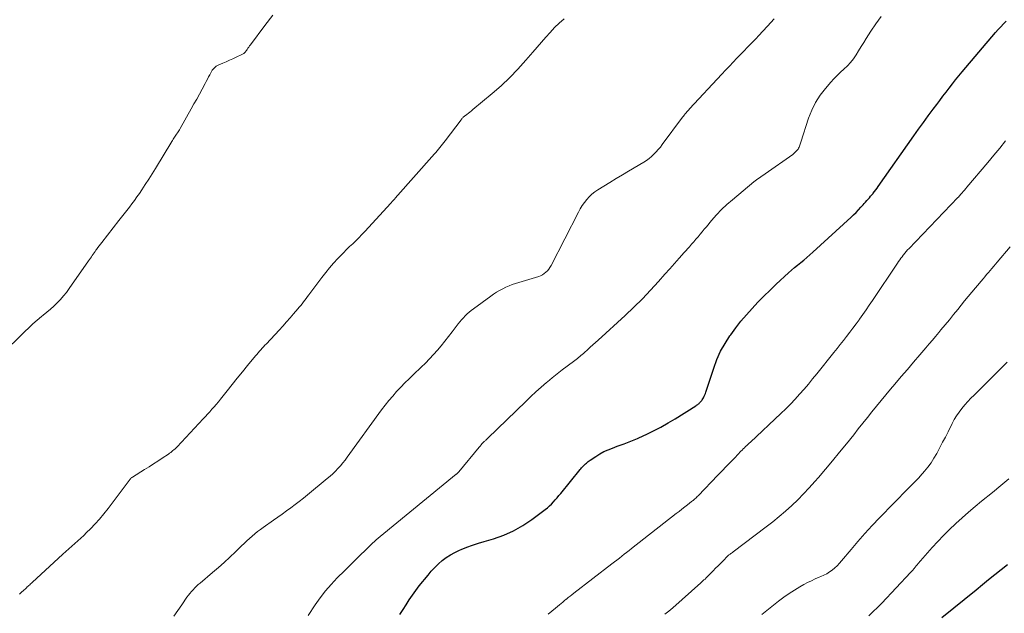
# Model space of a CAD drawing. Units: feet. Extents: x 2000000 to 2005029, y 565000 to 570001.
# Drawn here: x 2001480 to 2001651, y 568636 to 568739 of the extents above; entities that cross this region are included whole.
import ezdxf

# ---------------------------------------------------------------- set-up
doc = ezdxf.new("R2010")
doc.units = ezdxf.units.FT
doc.header["$LTSCALE"] = 100
doc.header["$MEASUREMENT"] = 0
doc.layers.add('CONTOUR INDEX', color=32, linetype='Continuous', lineweight=25)
doc.layers.add('CONTOUR INTERMEDIATE', color=40, linetype='Continuous', lineweight=15)

msp = doc.modelspace()

# ---------------------------------------------------------------- linework, layer by layer
at = {"layer": 'CONTOUR INDEX', "flags": 128}
for points, elevation in [([(2001545.65, 568636.01), (2001546.21, 568636.84), (2001546.74, 568637.68), (2001547.28, 568638.52), (2001547.84, 568639.35), (2001548.43, 568640.16), (2001549.04, 568640.95), (2001550.55, 568642.83), (2001551.12, 568643.5), (2001551.72, 568644.15), (2001552.36, 568644.76), (2001553.02, 568645.34), (2001553.72, 568645.87), (2001554.44, 568646.36), (2001555.21, 568646.78), (2001556.01, 568647.15), (2001556.33, 568647.28), (2001557.32, 568647.67), (2001558.31, 568648.04), (2001559.31, 568648.37), (2001560.32, 568648.69), (2001561.93, 568649.16), (2001563.71, 568649.79), (2001565.42, 568650.54), (2001567.05, 568651.46), (2001568.62, 568652.5), (2001570.93, 568654.23), (2001571.31, 568654.53), (2001571.68, 568654.85), (2001572.02, 568655.18), (2001572.35, 568655.54), (2001572.67, 568655.9), (2001572.99, 568656.27), (2001573.3, 568656.64), (2001573.61, 568657.01), (2001576.98, 568661.15), (2001577.11, 568661.3), (2001577.24, 568661.45), (2001577.37, 568661.6), (2001577.51, 568661.75), (2001577.65, 568661.89), (2001577.79, 568662.03), (2001577.94, 568662.16), (2001578.09, 568662.29), (2001578.25, 568662.43), (2001578.41, 568662.55), (2001578.58, 568662.67), (2001578.75, 568662.79), (2001579.75, 568663.46), (2001580.44, 568663.89), (2001581.14, 568664.28), (2001581.87, 568664.61), (2001582.62, 568664.91), (2001583.45, 568665.21), (2001584.63, 568665.65), (2001585.8, 568666.1), (2001586.95, 568666.59), (2001588.09, 568667.1), (2001588.45, 568667.26), (2001589.75, 568667.89), (2001591.03, 568668.56), (2001592.29, 568669.27), (2001593.53, 568670.01), (2001597.13, 568672.26), (2001597.24, 568672.33), (2001597.35, 568672.41), (2001597.45, 568672.49), (2001597.56, 568672.58), (2001597.66, 568672.66), (2001597.76, 568672.75), (2001597.85, 568672.85), (2001597.94, 568672.95), (2001598, 568673.02), (2001598.12, 568673.16), (2001598.23, 568673.3), (2001598.32, 568673.45), (2001598.41, 568673.61), (2001598.47, 568673.72), (2001598.58, 568673.94), (2001598.67, 568674.16), (2001598.76, 568674.39), (2001598.84, 568674.62), (2001600.21, 568678.81), (2001600.76, 568680.29), (2001601.41, 568681.72), (2001602.18, 568683.09), (2001603.04, 568684.41), (2001603.16, 568684.58), (2001604.04, 568685.77), (2001604.95, 568686.94), (2001605.91, 568688.07), (2001606.9, 568689.17), (2001607.91, 568690.25), (2001608.95, 568691.31), (2001610.01, 568692.34), (2001611.09, 568693.36), (2001613.24, 568695.33), (2001613.75, 568695.8), (2001614.27, 568696.25), (2001614.8, 568696.69), (2001615.33, 568697.13), (2001615.87, 568697.56), (2001616.4, 568698.01), (2001616.92, 568698.46), (2001617.43, 568698.92), (2001624.08, 568705.01), (2001624.53, 568705.42), (2001624.96, 568705.85), (2001625.38, 568706.29), (2001625.8, 568706.74), (2001626.17, 568707.16), (2001626.39, 568707.41), (2001626.61, 568707.65), (2001626.83, 568707.9), (2001627.05, 568708.15), (2001627.27, 568708.4), (2001627.49, 568708.65), (2001627.7, 568708.91), (2001627.91, 568709.16), (2001627.94, 568709.2), (2001628.17, 568709.47), (2001628.38, 568709.75), (2001628.6, 568710.04), (2001628.8, 568710.33), (2001635, 568719.14), (2001635.83, 568720.3), (2001636.66, 568721.46), (2001637.5, 568722.61), (2001638.34, 568723.76), (2001638.97, 568724.6), (2001639.51, 568725.32), (2001640.05, 568726.04), (2001640.6, 568726.75), (2001641.15, 568727.46), (2001641.71, 568728.17), (2001642.27, 568728.87), (2001642.85, 568729.56), (2001643.42, 568730.25), (2001649.22, 568737.12), (2001649.66, 568737.63), (2001650.11, 568738.12), (2001650.57, 568738.6), (2001651.05, 568739.06)], 760), ([(2001639.85, 568635.45), (2001645.82, 568640.3), (2001646.91, 568641.18), (2001648, 568642.06), (2001649.09, 568642.93), (2001650.19, 568643.8), (2001651.28, 568644.66)], 780)]:
    msp.add_lwpolyline(points, dxfattribs=dict(at, elevation=elevation))
at = {"layer": 'CONTOUR INTERMEDIATE', "flags": 128}
for points, elevation in [([(2001476.32, 568681.06), (2001480.44, 568685.13), (2001481.15, 568685.82), (2001481.88, 568686.49), (2001482.63, 568687.13), (2001483.39, 568687.76), (2001483.66, 568687.98), (2001484.29, 568688.5), (2001484.9, 568689.03), (2001485.5, 568689.58), (2001486.08, 568690.14), (2001486.64, 568690.73), (2001487.18, 568691.33), (2001487.69, 568691.96), (2001488.17, 568692.62), (2001491.56, 568697.45), (2001491.72, 568697.68), (2001491.88, 568697.91), (2001492.03, 568698.14), (2001492.19, 568698.37), (2001492.35, 568698.6), (2001492.51, 568698.83), (2001492.67, 568699.05), (2001492.83, 568699.28), (2001492.95, 568699.43), (2001493.17, 568699.73), (2001493.39, 568700.03), (2001493.62, 568700.33), (2001493.84, 568700.62), (2001496.83, 568704.45), (2001497.28, 568705.03), (2001497.73, 568705.61), (2001498.19, 568706.18), (2001498.65, 568706.76), (2001499.09, 568707.34), (2001499.54, 568707.93), (2001499.96, 568708.53), (2001500.38, 568709.13), (2001500.8, 568709.75), (2001501.41, 568710.68), (2001502.01, 568711.61), (2001502.6, 568712.55), (2001503.18, 568713.49), (2001506.01, 568718.17), (2001506.13, 568718.36), (2001506.24, 568718.55), (2001506.36, 568718.73), (2001506.49, 568718.92), (2001506.61, 568719.1), (2001506.73, 568719.28), (2001506.85, 568719.47), (2001506.98, 568719.65), (2001507.1, 568719.84), (2001507.22, 568720.03), (2001507.33, 568720.22), (2001507.44, 568720.41), (2001509.39, 568723.84), (2001509.87, 568724.69), (2001510.35, 568725.55), (2001510.82, 568726.41), (2001511.29, 568727.27), (2001511.8, 568728.22), (2001512, 568728.61), (2001512.21, 568729), (2001512.41, 568729.39), (2001512.61, 568729.78), (2001512.78, 568730.12), (2001512.91, 568730.34), (2001513.04, 568730.55), (2001513.2, 568730.74), (2001513.37, 568730.92), (2001513.55, 568731.08), (2001513.75, 568731.23), (2001513.96, 568731.36), (2001514.19, 568731.47), (2001514.89, 568731.77), (2001515.47, 568732.02), (2001516.05, 568732.28), (2001516.62, 568732.54), (2001517.2, 568732.81), (2001518.2, 568733.28), (2001518.31, 568733.34), (2001518.43, 568733.41), (2001518.53, 568733.48), (2001518.63, 568733.57), (2001518.73, 568733.66), (2001518.82, 568733.75), (2001518.9, 568733.85), (2001518.98, 568733.96), (2001519.11, 568734.16), (2001519.25, 568734.37), (2001519.4, 568734.58), (2001519.54, 568734.79), (2001519.69, 568734.99), (2001522.17, 568738.32), (2001523.55, 568740.12)], 744), ([(2001529.71, 568635.8), (2001530.94, 568637.64), (2001531.82, 568638.88), (2001532.74, 568640.08), (2001533.74, 568641.22), (2001534.78, 568642.33), (2001536.02, 568643.57), (2001536.72, 568644.27), (2001537.42, 568644.97), (2001538.13, 568645.66), (2001538.83, 568646.35), (2001539.6, 568647.11), (2001539.92, 568647.42), (2001540.24, 568647.73), (2001540.57, 568648.05), (2001540.9, 568648.36), (2001541.23, 568648.66), (2001541.56, 568648.96), (2001541.9, 568649.26), (2001542.25, 568649.55), (2001555.43, 568660.34), (2001555.49, 568660.39), (2001555.55, 568660.44), (2001555.61, 568660.5), (2001555.67, 568660.56), (2001555.73, 568660.62), (2001555.78, 568660.67), (2001555.84, 568660.74), (2001555.89, 568660.8), (2001559.46, 568665.08), (2001559.61, 568665.26), (2001559.77, 568665.44), (2001559.93, 568665.61), (2001560.09, 568665.79), (2001560.26, 568665.96), (2001560.34, 568666.04), (2001560.43, 568666.13), (2001560.51, 568666.21), (2001560.6, 568666.3), (2001560.69, 568666.38), (2001560.78, 568666.46), (2001560.87, 568666.55), (2001560.95, 568666.63), (2001567.55, 568673.01), (2001568.43, 568673.85), (2001569.32, 568674.67), (2001570.22, 568675.47), (2001571.14, 568676.27), (2001571.32, 568676.42), (2001572.16, 568677.12), (2001573.01, 568677.81), (2001573.88, 568678.48), (2001574.75, 568679.13), (2001576.08, 568680.11), (2001576.29, 568680.27), (2001576.51, 568680.44), (2001576.72, 568680.61), (2001576.93, 568680.79), (2001577.14, 568680.97), (2001577.34, 568681.15), (2001577.55, 568681.33), (2001577.75, 568681.51), (2001578.26, 568681.99), (2001578.72, 568682.41), (2001579.18, 568682.83), (2001579.64, 568683.25), (2001580.1, 568683.66), (2001584.82, 568687.94), (2001586.33, 568689.36), (2001587.82, 568690.82), (2001589.25, 568692.32), (2001590.64, 568693.86), (2001591.72, 568695.09), (2001592.56, 568696.04), (2001593.39, 568696.98), (2001594.23, 568697.92), (2001595.08, 568698.86), (2001596, 568699.89), (2001596.38, 568700.31), (2001596.76, 568700.74), (2001597.13, 568701.17), (2001597.49, 568701.61), (2001597.86, 568702.05), (2001598.22, 568702.49), (2001598.58, 568702.93), (2001598.95, 568703.36), (2001599.85, 568704.45), (2001600.7, 568705.41), (2001601.57, 568706.34), (2001602.5, 568707.21), (2001603.46, 568708.05), (2001607.19, 568711.14), (2001607.42, 568711.33), (2001607.66, 568711.52), (2001607.91, 568711.7), (2001608.16, 568711.87), (2001608.41, 568712.04), (2001608.66, 568712.21), (2001608.91, 568712.39), (2001609.16, 568712.56), (2001613.94, 568715.93), (2001614.14, 568716.08), (2001614.33, 568716.24), (2001614.51, 568716.41), (2001614.68, 568716.6), (2001614.76, 568716.7), (2001614.87, 568716.84), (2001614.97, 568717), (2001615.05, 568717.16), (2001615.12, 568717.34), (2001615.17, 568717.51), (2001615.23, 568717.69), (2001615.29, 568717.87), (2001615.34, 568718.04), (2001616.7, 568722.23), (2001617.25, 568723.63), (2001617.9, 568724.97), (2001618.72, 568726.21), (2001619.64, 568727.4), (2001620.57, 568728.46), (2001621.12, 568729.06), (2001621.68, 568729.64), (2001622.26, 568730.21), (2001622.86, 568730.76), (2001623.44, 568731.32), (2001623.99, 568731.92), (2001624.49, 568732.55), (2001624.95, 568733.22), (2001624.96, 568733.24), (2001625.4, 568733.94), (2001625.84, 568734.65), (2001626.29, 568735.35), (2001626.73, 568736.05), (2001627.53, 568737.31), (2001628.41, 568738.62), (2001629.33, 568739.89)], 756), ([(2001479.56, 568639.53), (2001479.9, 568639.84), (2001480.23, 568640.15), (2001480.62, 568640.5), (2001480.76, 568640.64), (2001480.9, 568640.77), (2001481.05, 568640.9), (2001481.19, 568641.03), (2001481.33, 568641.16), (2001481.47, 568641.29), (2001481.61, 568641.42), (2001481.76, 568641.55), (2001487.07, 568646.48), (2001487.58, 568646.95), (2001488.1, 568647.41), (2001488.63, 568647.87), (2001489.16, 568648.33), (2001489.68, 568648.78), (2001490.2, 568649.25), (2001490.71, 568649.73), (2001491.21, 568650.21), (2001491.88, 568650.87), (2001492.69, 568651.71), (2001493.47, 568652.57), (2001494.21, 568653.46), (2001494.93, 568654.38), (2001498.58, 568659.27), (2001498.65, 568659.35), (2001498.71, 568659.43), (2001498.78, 568659.5), (2001498.85, 568659.58), (2001498.92, 568659.65), (2001499, 568659.71), (2001499.08, 568659.77), (2001499.16, 568659.83), (2001501.28, 568661.18), (2001502.05, 568661.66), (2001502.81, 568662.15), (2001503.57, 568662.65), (2001504.32, 568663.14), (2001505.42, 568663.86), (2001505.62, 568664), (2001505.82, 568664.15), (2001506.02, 568664.3), (2001506.21, 568664.46), (2001506.39, 568664.62), (2001506.57, 568664.79), (2001506.75, 568664.97), (2001506.92, 568665.14), (2001511.46, 568669.96), (2001511.85, 568670.37), (2001512.23, 568670.79), (2001512.62, 568671.21), (2001513, 568671.64), (2001513.38, 568672.07), (2001513.75, 568672.5), (2001514.11, 568672.94), (2001514.47, 568673.39), (2001515.63, 568674.85), (2001516.51, 568675.96), (2001517.4, 568677.07), (2001518.3, 568678.17), (2001519.2, 568679.27), (2001520.56, 568680.91), (2001520.79, 568681.18), (2001521.02, 568681.45), (2001521.25, 568681.72), (2001521.49, 568681.98), (2001521.73, 568682.24), (2001521.97, 568682.5), (2001522.21, 568682.76), (2001522.45, 568683.02), (2001524.66, 568685.41), (2001525.3, 568686.11), (2001525.94, 568686.82), (2001526.57, 568687.53), (2001527.19, 568688.25), (2001527.92, 568689.11), (2001528.17, 568689.4), (2001528.42, 568689.69), (2001528.66, 568689.99), (2001528.89, 568690.29), (2001529.12, 568690.6), (2001529.36, 568690.9), (2001529.59, 568691.21), (2001529.82, 568691.51), (2001532.09, 568694.53), (2001532.76, 568695.38), (2001533.44, 568696.22), (2001534.14, 568697.03), (2001534.87, 568697.83), (2001535.32, 568698.3), (2001535.84, 568698.84), (2001536.37, 568699.38), (2001536.91, 568699.9), (2001537.46, 568700.41), (2001538.01, 568700.93), (2001538.54, 568701.45), (2001539.07, 568701.99), (2001539.58, 568702.54), (2001544.1, 568707.47), (2001544.2, 568707.58), (2001544.29, 568707.68), (2001544.39, 568707.79), (2001544.48, 568707.9), (2001544.57, 568708), (2001544.66, 568708.11), (2001544.76, 568708.22), (2001544.85, 568708.32), (2001551.67, 568716), (2001551.91, 568716.28), (2001552.16, 568716.55), (2001552.39, 568716.83), (2001552.63, 568717.12), (2001552.86, 568717.4), (2001553.09, 568717.69), (2001553.32, 568717.98), (2001553.54, 568718.27), (2001556.3, 568721.95), (2001556.37, 568722.04), (2001556.44, 568722.13), (2001556.51, 568722.21), (2001556.59, 568722.29), (2001556.66, 568722.37), (2001556.74, 568722.45), (2001556.83, 568722.52), (2001556.92, 568722.59), (2001557.29, 568722.87), (2001557.56, 568723.08), (2001557.83, 568723.29), (2001558.1, 568723.5), (2001558.36, 568723.72), (2001561.71, 568726.5), (2001563.26, 568727.86), (2001564.76, 568729.27), (2001566.19, 568730.76), (2001567.57, 568732.29), (2001568.77, 568733.71), (2001569.51, 568734.58), (2001570.26, 568735.43), (2001571.02, 568736.28), (2001571.78, 568737.13), (2001572.56, 568737.95), (2001573.36, 568738.75), (2001574.2, 568739.51)], 748), ([(2001506.34, 568635.67), (2001507.05, 568636.67), (2001507.74, 568637.67), (2001508.64, 568638.98), (2001508.89, 568639.33), (2001509.15, 568639.66), (2001509.42, 568639.98), (2001509.71, 568640.3), (2001510, 568640.6), (2001510.31, 568640.89), (2001510.62, 568641.18), (2001510.94, 568641.45), (2001513.09, 568643.27), (2001514.12, 568644.14), (2001515.13, 568645.04), (2001516.12, 568645.95), (2001517.09, 568646.89), (2001518.13, 568647.9), (2001518.58, 568648.33), (2001519.03, 568648.76), (2001519.5, 568649.18), (2001519.96, 568649.59), (2001520.44, 568649.99), (2001520.92, 568650.38), (2001521.42, 568650.76), (2001521.92, 568651.12), (2001523.7, 568652.35), (2001524.45, 568652.89), (2001525.21, 568653.42), (2001525.96, 568653.97), (2001526.7, 568654.52), (2001527.44, 568655.07), (2001528.18, 568655.64), (2001528.9, 568656.21), (2001529.62, 568656.8), (2001533.03, 568659.61), (2001533.52, 568660.03), (2001533.99, 568660.45), (2001534.45, 568660.9), (2001534.9, 568661.36), (2001535.32, 568661.83), (2001535.74, 568662.32), (2001536.14, 568662.82), (2001536.52, 568663.33), (2001542.47, 568671.52), (2001543.1, 568672.34), (2001543.74, 568673.16), (2001544.41, 568673.94), (2001545.1, 568674.72), (2001545.81, 568675.47), (2001546.54, 568676.22), (2001547.27, 568676.95), (2001548.02, 568677.67), (2001549.37, 568678.94), (2001550.1, 568679.66), (2001550.81, 568680.39), (2001551.5, 568681.14), (2001552.18, 568681.9), (2001552.84, 568682.68), (2001553.49, 568683.47), (2001554.13, 568684.27), (2001554.75, 568685.08), (2001555.81, 568686.47), (2001556.1, 568686.84), (2001556.4, 568687.19), (2001556.71, 568687.54), (2001557.03, 568687.88), (2001557.37, 568688.2), (2001557.71, 568688.51), (2001558.07, 568688.81), (2001558.44, 568689.09), (2001561.46, 568691.3), (2001561.96, 568691.65), (2001562.47, 568691.98), (2001562.99, 568692.29), (2001563.53, 568692.58), (2001564.07, 568692.84), (2001564.63, 568693.08), (2001565.2, 568693.3), (2001565.78, 568693.49), (2001569.79, 568694.71), (2001570.13, 568694.84), (2001570.46, 568695), (2001570.76, 568695.21), (2001571.05, 568695.44), (2001571.3, 568695.71), (2001571.54, 568696), (2001571.74, 568696.3), (2001571.93, 568696.62), (2001576.69, 568705.91), (2001577.01, 568706.48), (2001577.35, 568707.04), (2001577.73, 568707.57), (2001578.13, 568708.09), (2001578.57, 568708.57), (2001579.04, 568709.02), (2001579.55, 568709.42), (2001580.09, 568709.78), (2001581.11, 568710.41), (2001582.18, 568711.07), (2001583.26, 568711.72), (2001584.34, 568712.37), (2001585.42, 568713.01), (2001588.09, 568714.58), (2001588.55, 568714.89), (2001589, 568715.21), (2001589.42, 568715.56), (2001589.83, 568715.94), (2001590.21, 568716.35), (2001590.58, 568716.76), (2001590.94, 568717.19), (2001591.28, 568717.63), (2001594.8, 568722.38), (2001594.94, 568722.57), (2001595.09, 568722.76), (2001595.24, 568722.95), (2001595.4, 568723.14), (2001595.55, 568723.33), (2001595.71, 568723.51), (2001595.87, 568723.69), (2001596.03, 568723.86), (2001601.63, 568729.85), (2001602.28, 568730.55), (2001602.94, 568731.24), (2001603.59, 568731.93), (2001604.25, 568732.62), (2001604.76, 568733.16), (2001605.17, 568733.58), (2001605.57, 568734), (2001605.98, 568734.42), (2001606.39, 568734.83), (2001606.8, 568735.25), (2001607.21, 568735.66), (2001607.61, 568736.09), (2001608.01, 568736.52), (2001609.58, 568738.23), (2001610.72, 568739.46)], 752), ([(2001571.44, 568636.03), (2001572.07, 568636.56), (2001572.71, 568637.09), (2001573.39, 568637.66), (2001573.68, 568637.9), (2001573.98, 568638.15), (2001574.27, 568638.39), (2001574.56, 568638.63), (2001574.61, 568638.67), (2001574.92, 568638.92), (2001575.24, 568639.18), (2001575.56, 568639.43), (2001575.88, 568639.68), (2001582.53, 568644.78), (2001582.96, 568645.11), (2001583.38, 568645.44), (2001583.81, 568645.77), (2001584.23, 568646.11), (2001584.66, 568646.44), (2001585.08, 568646.77), (2001585.5, 568647.11), (2001585.93, 568647.44), (2001593.71, 568653.53), (2001594.2, 568653.91), (2001594.7, 568654.29), (2001595.19, 568654.68), (2001595.68, 568655.06), (2001596.38, 568655.59), (2001596.53, 568655.71), (2001596.67, 568655.82), (2001596.81, 568655.95), (2001596.95, 568656.07), (2001597.09, 568656.2), (2001597.22, 568656.33), (2001597.36, 568656.46), (2001597.49, 568656.59), (2001600.93, 568660.17), (2001601.66, 568660.93), (2001602.4, 568661.7), (2001603.14, 568662.47), (2001603.87, 568663.23), (2001604.94, 568664.35), (2001605.14, 568664.56), (2001605.35, 568664.76), (2001605.55, 568664.96), (2001605.76, 568665.16), (2001605.97, 568665.36), (2001606.18, 568665.56), (2001606.39, 568665.75), (2001606.6, 568665.95), (2001611.89, 568670.91), (2001612.73, 568671.72), (2001613.56, 568672.54), (2001614.36, 568673.39), (2001615.14, 568674.25), (2001615.91, 568675.13), (2001616.67, 568676.01), (2001617.41, 568676.91), (2001618.15, 568677.81), (2001621.09, 568681.49), (2001621.65, 568682.2), (2001622.21, 568682.9), (2001622.77, 568683.61), (2001623.32, 568684.31), (2001623.87, 568685.02), (2001624.42, 568685.74), (2001624.95, 568686.46), (2001625.48, 568687.19), (2001625.57, 568687.32), (2001626.14, 568688.11), (2001626.69, 568688.91), (2001627.25, 568689.72), (2001627.8, 568690.53), (2001632.15, 568697.02), (2001632.35, 568697.31), (2001632.55, 568697.59), (2001632.75, 568697.87), (2001632.95, 568698.15), (2001633.14, 568698.41), (2001633.25, 568698.56), (2001633.37, 568698.7), (2001633.49, 568698.85), (2001633.61, 568698.99), (2001633.73, 568699.13), (2001633.86, 568699.27), (2001633.98, 568699.41), (2001634.11, 568699.54), (2001642.66, 568708.41), (2001642.76, 568708.51), (2001642.88, 568708.65), (2001642.93, 568708.71), (2001642.98, 568708.77), (2001643.03, 568708.83), (2001643.07, 568708.88), (2001643.39, 568709.25), (2001643.6, 568709.5), (2001643.81, 568709.74), (2001644.01, 568709.98), (2001644.22, 568710.22), (2001647.86, 568714.53), (2001648.89, 568715.77), (2001649.92, 568717.02), (2001650.94, 568718.28)], 764), ([(2001591.71, 568636.02), (2001592.41, 568636.58), (2001593.09, 568637.16), (2001597.98, 568641.48), (2001598.16, 568641.65), (2001598.35, 568641.81), (2001598.52, 568641.98), (2001598.7, 568642.15), (2001598.91, 568642.37), (2001598.98, 568642.43), (2001599.04, 568642.5), (2001599.11, 568642.57), (2001599.18, 568642.63), (2001599.24, 568642.7), (2001599.31, 568642.76), (2001599.38, 568642.83), (2001599.44, 568642.9), (2001600.14, 568643.6), (2001600.55, 568644.02), (2001600.97, 568644.44), (2001601.38, 568644.86), (2001601.79, 568645.28), (2001602.68, 568646.18), (2001602.72, 568646.22), (2001602.74, 568646.23), (2001602.8, 568646.29), (2001602.82, 568646.3), (2001602.83, 568646.31), (2001602.85, 568646.33), (2001602.86, 568646.34), (2001603.08, 568646.49), (2001603.21, 568646.58), (2001603.33, 568646.67), (2001603.45, 568646.76), (2001603.57, 568646.85), (2001609.33, 568651.19), (2001610.48, 568652.08), (2001611.6, 568653), (2001612.69, 568653.95), (2001613.77, 568654.92), (2001614.81, 568655.93), (2001615.84, 568656.95), (2001616.83, 568658.01), (2001617.8, 568659.09), (2001618.41, 568659.78), (2001619.65, 568661.23), (2001620.89, 568662.69), (2001622.1, 568664.17), (2001623.3, 568665.66), (2001624.55, 568667.23), (2001625.34, 568668.23), (2001626.13, 568669.22), (2001626.92, 568670.21), (2001627.7, 568671.2), (2001628.5, 568672.19), (2001629.3, 568673.17), (2001630.11, 568674.14), (2001630.92, 568675.11), (2001631.7, 568676.03), (2001632.78, 568677.31), (2001633.87, 568678.58), (2001634.96, 568679.85), (2001636.05, 568681.11), (2001637.1, 568682.33), (2001637.66, 568682.99), (2001638.22, 568683.65), (2001638.78, 568684.31), (2001639.34, 568684.97), (2001639.71, 568685.42), (2001640.44, 568686.3), (2001641.18, 568687.2), (2001641.9, 568688.09), (2001642.63, 568688.99), (2001643.22, 568689.71), (2001643.83, 568690.47), (2001644.45, 568691.22), (2001645.07, 568691.97), (2001645.69, 568692.72), (2001647.03, 568694.32), (2001647.34, 568694.68), (2001647.64, 568695.04), (2001647.95, 568695.4), (2001648.26, 568695.76), (2001648.57, 568696.12), (2001648.88, 568696.48), (2001649.19, 568696.84), (2001649.5, 568697.2), (2001651.76, 568699.84)], 768), ([(2001608.58, 568635.99), (2001611.49, 568638.3), (2001612.39, 568638.98), (2001613.3, 568639.63), (2001614.25, 568640.23), (2001615.21, 568640.8), (2001615.89, 568641.19), (2001616.54, 568641.53), (2001617.19, 568641.86), (2001617.86, 568642.16), (2001618.53, 568642.45), (2001618.82, 568642.56), (2001619.35, 568642.8), (2001619.85, 568643.06), (2001620.34, 568643.37), (2001620.8, 568643.71), (2001621.24, 568644.08), (2001621.66, 568644.47), (2001622.06, 568644.89), (2001622.45, 568645.32), (2001624.08, 568647.27), (2001625.28, 568648.68), (2001626.5, 568650.06), (2001627.76, 568651.42), (2001629.03, 568652.76), (2001634.02, 568657.88), (2001634.28, 568658.14), (2001634.55, 568658.41), (2001634.81, 568658.67), (2001635.07, 568658.93), (2001635.34, 568659.19), (2001635.59, 568659.46), (2001635.84, 568659.73), (2001636.09, 568660.01), (2001636.84, 568660.87), (2001637.43, 568661.6), (2001637.99, 568662.35), (2001638.49, 568663.14), (2001638.97, 568663.95), (2001639.05, 568664.09), (2001639.53, 568664.99), (2001640.01, 568665.9), (2001640.48, 568666.81), (2001640.94, 568667.72), (2001641.66, 568669.15), (2001642.03, 568669.84), (2001642.43, 568670.51), (2001642.88, 568671.16), (2001643.35, 568671.79), (2001643.85, 568672.39), (2001644.37, 568672.99), (2001644.9, 568673.56), (2001645.46, 568674.12), (2001649.86, 568678.46), (2001650.53, 568679.12), (2001651.2, 568679.8)], 772), ([(2001627.15, 568635.78), (2001627.93, 568636.48), (2001628.69, 568637.22), (2001629.43, 568637.97), (2001634.44, 568643.3), (2001634.48, 568643.34), (2001634.51, 568643.38), (2001634.55, 568643.42), (2001634.59, 568643.47), (2001634.63, 568643.51), (2001634.67, 568643.55), (2001634.7, 568643.6), (2001634.74, 568643.64), (2001635.03, 568643.99), (2001635.21, 568644.2), (2001635.4, 568644.42), (2001635.58, 568644.63), (2001635.77, 568644.85), (2001638.2, 568647.61), (2001639.17, 568648.68), (2001640.16, 568649.72), (2001641.18, 568650.73), (2001642.22, 568651.73), (2001642.29, 568651.79), (2001643.39, 568652.79), (2001644.5, 568653.77), (2001645.64, 568654.73), (2001646.79, 568655.67), (2001648.67, 568657.18), (2001650.11, 568658.37), (2001651.53, 568659.58)], 776)]:
    msp.add_lwpolyline(points, dxfattribs=dict(at, elevation=elevation))

doc.saveas('drawing.dxf')
